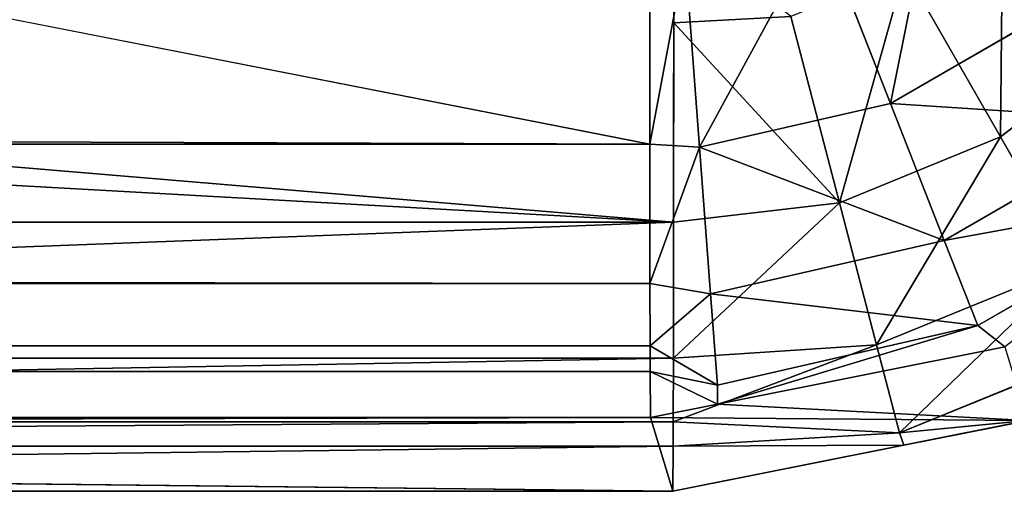
# Model space of a CAD drawing. Extents: x -1060 to 1060, y -370 to 370.
# Drawn here: x 1026 to 1047, y -351 to -341 of the extents above; entities that cross this region are included whole.
import ezdxf

# ---------------------------------------------------------------- set-up
doc = ezdxf.new("R2010")
doc.units = 0
doc.header["$LTSCALE"] = 25.4
doc.layers.get('0').update_dxf_attribs({"color": 13, "linetype": 'CONTINUOUS'})

# ---------------------------------------------------------------- blocks, each defined once
blk = doc.blocks.new('GROUP_1')
at = {"color": 250}
for p, q in [((2099.985, 7.502, 5.185), (2099.981, 14.005, 0.871)), ((2099.985, 7.502, 5.185), (2099.981, 14.005, 0.871)), ((2100.503, 10.122, 505.967), (2100.504, 12.289, 507.425)), ((2100.503, 10.122, 505.967), (2100.504, 12.289, 507.425)), ((2105.188, 8.376, 5.292), (2103.671, 12.242, 2.082)), ((2105.188, 8.376, 5.292), (2103.671, 12.242, 2.082)), ((2099.985, 7.502, 5.185), (2100.751, 11.576, 2.082)), ((2099.985, 7.502, 5.185), (2100.751, 11.576, 2.082)), ((2101.061, 7.434, 5.292), (2100.751, 11.576, 2.082)), ((2101.061, 7.434, 5.292), (2100.751, 11.576, 2.082)), ((2105.495, 11.264, 506.251), (2107.563, 7.656, 503.024)), ((2105.495, 11.264, 506.251), (2107.563, 7.656, 503.024)), ((2105.188, 8.376, 5.292), (2108.854, 10.493, 5.292)), ((2105.188, 8.376, 5.292), (2108.854, 10.493, 5.292)), ((2103.032, 10.257, 506.251), (2100.503, 10.122, 505.967)), ((2103.032, 10.257, 506.251), (2100.503, 10.122, 505.967)), ((2103.032, 10.257, 506.251), (2104.083, 6.234, 503.024)), ((2103.032, 10.257, 506.251), (2104.083, 6.234, 503.024)), ((2100.5, 5.815, 503.068), (2100.503, 10.122, 505.967)), ((2100.5, 5.815, 503.068), (2100.503, 10.122, 505.967)), ((2100.503, 10.122, 505.967), (2104.083, 6.234, 503.024)), ((2100.503, 10.122, 505.967), (2104.083, 6.234, 503.024)), ((2107.563, 7.656, 503.024), (2110.55, 9.94, 503.024)), ((2107.563, 7.656, 503.024), (2110.55, 9.94, 503.024)), ((2101.061, 7.434, 5.292), (2105.188, 8.376, 5.292)), ((2101.061, 7.434, 5.292), (2105.188, 8.376, 5.292)), ((2106.348, 5.421, 9.472), (2105.188, 8.376, 5.292)), ((2106.348, 5.421, 9.472), (2105.188, 8.376, 5.292)), ((2106.348, 5.421, 9.472), (2110.834, 8.011, 9.472)), ((2106.348, 5.421, 9.472), (2110.834, 8.011, 9.472)), ((2099.985, 7.502, 5.185), (19.985, 7.497, 6.701)), ((2099.985, 7.502, 5.185), (19.985, 7.497, 6.701)), ((2099.99, 4.493, 9.656), (2099.985, 7.502, 5.185)), ((2101.061, 7.434, 5.292), (2099.985, 7.502, 5.185)), ((2101.061, 7.434, 5.292), (2099.985, 7.502, 5.185)), ((2099.99, 4.493, 9.656), (2099.985, 7.502, 5.185)), ((2104.083, 6.234, 503.024), (2107.563, 7.656, 503.024)), ((2104.083, 6.234, 503.024), (2107.563, 7.656, 503.024)), ((2107.563, 7.656, 503.024), (2109.141, 4.903, 498.824)), ((2107.563, 7.656, 503.024), (2109.141, 4.903, 498.824)), ((2101.061, 7.434, 5.292), (2099.99, 4.493, 9.656)), ((2101.061, 7.434, 5.292), (2099.99, 4.493, 9.656)), ((2101.299, 4.268, 9.472), (2101.061, 7.434, 5.292)), ((2101.299, 4.268, 9.472), (2101.061, 7.434, 5.292)), ((2107.071, 3.58, 14.334), (2112.067, 6.464, 14.334)), ((2107.071, 3.58, 14.334), (2112.067, 6.464, 14.334)), ((2104.083, 6.234, 503.024), (2100.495, 2.877, 498.639)), ((2104.083, 6.234, 503.024), (2100.495, 2.877, 498.639)), ((2104.083, 6.234, 503.024), (2100.5, 5.815, 503.068)), ((2104.083, 6.234, 503.024), (2100.5, 5.815, 503.068)), ((2104.083, 6.234, 503.024), (2104.885, 3.164, 498.824)), ((2104.083, 6.234, 503.024), (2104.885, 3.164, 498.824)), ((2023.328, 5.815, 503.148), (2100.5, 5.815, 503.068)), ((2023.328, 5.815, 503.148), (2100.5, 5.815, 503.068)), ((2100.495, 2.877, 498.639), (2100.5, 5.815, 503.068)), ((2100.495, 2.877, 498.639), (2100.5, 5.815, 503.068)), ((2101.299, 4.268, 9.472), (2106.348, 5.421, 9.472)), ((2101.299, 4.268, 9.472), (2106.348, 5.421, 9.472)), ((2107.071, 3.58, 14.334), (2106.348, 5.421, 9.472)), ((2107.071, 3.58, 14.334), (2106.348, 5.421, 9.472)), ((2104.885, 3.164, 498.824), (2109.141, 4.903, 498.824)), ((2104.885, 3.164, 498.824), (2109.141, 4.903, 498.824)), ((2101.299, 4.268, 9.472), (2099.99, 4.493, 9.656)), ((2099.992, 3.144, 11.659), (2099.99, 4.493, 9.656)), ((2101.299, 4.268, 9.472), (2099.99, 4.493, 9.656)), ((2099.992, 3.144, 11.659), (2099.99, 4.493, 9.656)), ((2099.992, 3.144, 11.659), (2101.299, 4.268, 9.472)), ((2099.992, 3.144, 11.659), (2101.299, 4.268, 9.472)), ((2101.446, 2.296, 14.334), (2101.299, 4.268, 9.472)), ((2101.446, 2.296, 14.334), (2101.299, 4.268, 9.472)), ((2101.446, 2.296, 14.334), (2107.071, 3.58, 14.334)), ((2101.446, 2.296, 14.334), (2107.071, 3.58, 14.334)), ((2107.071, 3.58, 14.334), (2101.448, 1.884, 19.307)), ((2107.071, 3.58, 14.334), (2101.448, 1.884, 19.307)), ((2107.654, 3.118, 19.304), (2107.071, 3.58, 14.334)), ((2107.654, 3.118, 19.304), (2107.071, 3.58, 14.334)), ((2105.382, 1.261, 493.941), (2110.119, 3.197, 493.941)), ((2105.382, 1.261, 493.941), (2110.119, 3.197, 493.941)), ((2099.992, 3.144, 11.659), (19.992, 3.139, 13.175)), ((2099.992, 3.144, 11.659), (19.992, 3.139, 13.175)), ((2099.992, 3.144, 11.659), (2101.446, 2.296, 14.334)), ((2099.995, 2.589, 14.404), (2099.992, 3.144, 11.659)), ((2099.992, 3.144, 11.659), (2101.446, 2.296, 14.334)), ((2099.995, 2.589, 14.404), (2099.992, 3.144, 11.659)), ((2100.493, 1.502, 496.565), (2104.885, 3.164, 498.824)), ((2100.493, 1.502, 496.565), (2104.885, 3.164, 498.824)), ((2100.495, 2.877, 498.639), (2104.885, 3.164, 498.824)), ((2100.495, 2.877, 498.639), (2104.885, 3.164, 498.824)), ((2101.448, 1.884, 19.307), (2107.654, 3.118, 19.304)), ((2101.448, 1.884, 19.307), (2107.654, 3.118, 19.304)), ((2104.885, 3.164, 498.824), (2105.382, 1.261, 493.941)), ((2104.885, 3.164, 498.824), (2105.382, 1.261, 493.941)), ((2100.493, 1.502, 496.565), (2100.495, 2.877, 498.639)), ((2100.493, 1.502, 496.565), (2100.495, 2.877, 498.639)), ((2101.446, 2.296, 14.334), (2099.995, 2.589, 14.404)), ((2099.995, 2.589, 14.404), (2101.448, 1.884, 19.307)), ((2101.446, 2.296, 14.334), (2099.995, 2.589, 14.404)), ((2100, 1.596, 19.307), (2099.995, 2.589, 14.404)), ((2099.995, 2.589, 14.404), (2101.448, 1.884, 19.307)), ((2100, 1.596, 19.307), (2099.995, 2.589, 14.404)), ((2101.448, 1.884, 19.307), (2101.446, 2.296, 14.334)), ((2101.448, 1.884, 19.307), (2101.446, 2.296, 14.334)), ((2100, 1.596, 19.307), (2101.448, 1.884, 19.307)), ((2100, 1.596, 19.307), (2101.448, 1.884, 19.307)), ((20, 1.591, 20.824), (2100, 1.596, 19.307)), ((20, 1.591, 20.824), (2100, 1.596, 19.307)), ((2023.322, 1.501, 496.645), (2100.493, 1.502, 496.565)), ((2023.322, 1.501, 496.645), (2100.493, 1.502, 496.565)), ((2100, 1.596, 19.307), (2100.485, 0.005, 488.906)), ((2100, 1.596, 19.307), (2100.485, 0.005, 488.906)), ((2100.49, 0.976, 493.874), (2100.493, 1.502, 496.565)), ((2100.49, 0.976, 493.874), (2100.493, 1.502, 496.565)), ((2100.493, 1.502, 496.565), (2105.382, 1.261, 493.941)), ((2100.493, 1.502, 496.565), (2105.382, 1.261, 493.941)), ((2108.139, 1.528, 488.903), (2105.382, 1.261, 493.941)), ((2108.139, 1.528, 488.903), (2105.382, 1.261, 493.941)), ((2105.472, 0.997, 488.904), (2108.139, 1.528, 488.903)), ((2105.472, 0.997, 488.904), (2108.139, 1.528, 488.903)), ((2105.382, 1.261, 493.941), (2100.49, 0.976, 493.874)), ((2105.382, 1.261, 493.941), (2100.49, 0.976, 493.874)), ((2105.472, 0.997, 488.904), (2105.382, 1.261, 493.941)), ((2105.472, 0.997, 488.904), (2105.382, 1.261, 493.941)), ((2100.485, 0.005, 488.906), (2105.472, 0.997, 488.904)), ((2100.485, 0.005, 488.906), (2105.472, 0.997, 488.904)), ((2100.485, 0.005, 488.906), (2100.49, 0.976, 493.874)), ((2100.485, 0.005, 488.906), (2100.49, 0.976, 493.874)), ((2100.49, 0.976, 493.874), (2105.472, 0.997, 488.904)), ((2100.49, 0.976, 493.874), (2105.472, 0.997, 488.904)), ((2023.314, 0.005, 488.986), (2100.485, 0.005, 488.906)), ((2023.314, 0.005, 488.986), (2100.485, 0.005, 488.906))]:
    blk.add_line(p, q, dxfattribs=at)
at = {"color": 251}
mesh = blk.add_polyface(dxfattribs=at)
corners = [(2110.55, 9.94, 503.024), (2109.226, 14.995, 506.251), (2107.609, 12.881, 506.251), (2112.834, 12.927, 503.024)]
mesh.append_faces([[corners[k] for k in face] for face in [(0, 1, 2), (1, 0, 3)]], dxfattribs={"vtx0": -1, "color": 251})
mesh = blk.add_polyface(dxfattribs=at)
corners = [(53.159, 14, 2.354), (19.982, 11.724, 3.897), (19.981, 14, 2.388), (19.985, 7.497, 6.701), (2099.985, 7.502, 5.185), (2066.803, 14.005, 0.906), (2099.981, 14.005, 0.871)]
mesh.append_faces([[corners[k] for k in face] for face in [(0, 1, 2), (4, 5, 6)]], dxfattribs={"vtx0": -1, "color": 251})
mesh.append_faces([[corners[k] for k in face] for face in [(1, 0, 3), (3, 0, 4)]], dxfattribs={"vtx0": -1, "vtx1": -1, "color": 251})
mesh.append_faces([[corners[k] for k in face] for face in [(4, 0, 5)]], dxfattribs={"vtx0": -1, "vtx2": -1, "color": 251})
mesh = blk.add_polyface(dxfattribs=at)
corners = [(2100.751, 11.576, 2.082), (2099.985, 7.502, 5.185), (2099.981, 14.005, 0.871)]
mesh.append_faces([[corners[k] for k in face] for face in [(0, 1, 2)]], dxfattribs={"color": 251})
mesh = blk.add_polyface(dxfattribs=at)
corners = [(2106.265, 13.74, 2.082), (2105.188, 8.376, 5.292), (2103.671, 12.242, 2.082), (2108.854, 10.493, 5.292)]
mesh.append_faces([[corners[k] for k in face] for face in [(0, 1, 2), (1, 0, 3)]], dxfattribs={"vtx0": -1, "color": 251})
mesh = blk.add_polyface(dxfattribs=at)
corners = [(2107.563, 7.656, 503.024), (2107.609, 12.881, 506.251), (2105.495, 11.264, 506.251), (2110.55, 9.94, 503.024)]
mesh.append_faces([[corners[k] for k in face] for face in [(0, 1, 2), (1, 0, 3)]], dxfattribs={"vtx0": -1, "color": 251})
mesh = blk.add_polyface(dxfattribs=at)
corners = [(2100.5, 5.815, 503.068), (2023.331, 10.122, 506.047), (2023.328, 5.815, 503.148), (2023.333, 12.289, 507.505), (2100.504, 12.289, 507.425), (2100.503, 10.122, 505.967)]
mesh.append_faces([[corners[k] for k in face] for face in [(0, 1, 2), (4, 0, 5)]], dxfattribs={"vtx0": -1, "color": 251})
mesh.append_faces([[corners[k] for k in face] for face in [(1, 0, 3), (3, 0, 4)]], dxfattribs={"vtx0": -1, "vtx1": -1, "color": 251})
mesh = blk.add_polyface(dxfattribs=at)
corners = [(2103.032, 10.257, 506.251), (2100.504, 12.289, 507.425), (2100.503, 10.122, 505.967)]
mesh.append_faces([[corners[k] for k in face] for face in [(0, 1, 2)]], dxfattribs={"color": 251})
mesh = blk.add_polyface(dxfattribs=at)
corners = [(2103.671, 12.242, 2.082), (2101.061, 7.434, 5.292), (2100.751, 11.576, 2.082), (2105.188, 8.376, 5.292)]
mesh.append_faces([[corners[k] for k in face] for face in [(0, 1, 2), (1, 0, 3)]], dxfattribs={"vtx0": -1, "color": 251})
mesh = blk.add_polyface(dxfattribs=at)
corners = [(2101.061, 7.434, 5.292), (2099.985, 7.502, 5.185), (2100.751, 11.576, 2.082)]
mesh.append_faces([[corners[k] for k in face] for face in [(0, 1, 2)]], dxfattribs={"color": 251})
mesh = blk.add_polyface(dxfattribs=at)
corners = [(2104.083, 6.234, 503.024), (2105.495, 11.264, 506.251), (2103.032, 10.257, 506.251), (2107.563, 7.656, 503.024)]
mesh.append_faces([[corners[k] for k in face] for face in [(0, 1, 2), (1, 0, 3)]], dxfattribs={"vtx0": -1, "color": 251})
mesh = blk.add_polyface(dxfattribs=at)
corners = [(2110.834, 8.011, 9.472), (2105.188, 8.376, 5.292), (2108.854, 10.493, 5.292), (2106.348, 5.421, 9.472)]
mesh.append_faces([[corners[k] for k in face] for face in [(0, 1, 2), (1, 0, 3)]], dxfattribs={"vtx0": -1, "color": 251})
mesh = blk.add_polyface(dxfattribs=at)
corners = [(2104.083, 6.234, 503.024), (2103.032, 10.257, 506.251), (2100.503, 10.122, 505.967)]
mesh.append_faces([[corners[k] for k in face] for face in [(0, 1, 2)]], dxfattribs={"color": 251})
mesh = blk.add_polyface(dxfattribs=at)
corners = [(2104.083, 6.234, 503.024), (2100.503, 10.122, 505.967), (2100.5, 5.815, 503.068)]
mesh.append_faces([[corners[k] for k in face] for face in [(0, 1, 2)]], dxfattribs={"color": 251})
mesh = blk.add_polyface(dxfattribs=at)
corners = [(2110.55, 9.94, 503.024), (2109.141, 4.903, 498.824), (2112.793, 7.697, 498.824), (2107.563, 7.656, 503.024)]
mesh.append_faces([[corners[k] for k in face] for face in [(0, 1, 2), (1, 0, 3)]], dxfattribs={"vtx0": -1, "color": 251})
mesh = blk.add_polyface(dxfattribs=at)
corners = [(2106.348, 5.421, 9.472), (2101.061, 7.434, 5.292), (2105.188, 8.376, 5.292), (2101.299, 4.268, 9.472)]
mesh.append_faces([[corners[k] for k in face] for face in [(0, 1, 2), (1, 0, 3)]], dxfattribs={"vtx0": -1, "color": 251})
mesh = blk.add_polyface(dxfattribs=at)
corners = [(2112.067, 6.464, 14.334), (2106.348, 5.421, 9.472), (2110.834, 8.011, 9.472), (2107.071, 3.58, 14.334)]
mesh.append_faces([[corners[k] for k in face] for face in [(0, 1, 2), (1, 0, 3)]], dxfattribs={"vtx0": -1, "color": 251})
mesh = blk.add_polyface(dxfattribs=at)
corners = [(2099.99, 4.493, 9.656), (19.985, 7.497, 6.701), (2099.985, 7.502, 5.185), (19.99, 4.472, 11.195), (2099.992, 3.144, 11.659), (19.992, 3.139, 13.175)]
mesh.append_faces([[corners[k] for k in face] for face in [(0, 1, 2), (3, 4, 5)]], dxfattribs={"vtx0": -1, "color": 251})
mesh.append_faces([[corners[k] for k in face] for face in [(1, 0, 3)]], dxfattribs={"vtx0": -1, "vtx1": -1, "color": 251})
mesh.append_faces([[corners[k] for k in face] for face in [(3, 0, 4)]], dxfattribs={"vtx0": -1, "vtx2": -1, "color": 251})
mesh = blk.add_polyface(dxfattribs=at)
corners = [(2099.99, 4.493, 9.656), (2099.985, 7.502, 5.185), (2101.061, 7.434, 5.292)]
mesh.append_faces([[corners[k] for k in face] for face in [(0, 1, 2)]], dxfattribs={"color": 251})
mesh = blk.add_polyface(dxfattribs=at)
corners = [(2107.563, 7.656, 503.024), (2104.885, 3.164, 498.824), (2109.141, 4.903, 498.824), (2104.083, 6.234, 503.024)]
mesh.append_faces([[corners[k] for k in face] for face in [(0, 1, 2), (1, 0, 3)]], dxfattribs={"vtx0": -1, "color": 251})
mesh = blk.add_polyface(dxfattribs=at)
corners = [(2099.99, 4.493, 9.656), (2101.061, 7.434, 5.292), (2101.299, 4.268, 9.472)]
mesh.append_faces([[corners[k] for k in face] for face in [(0, 1, 2)]], dxfattribs={"color": 251})
mesh = blk.add_polyface(dxfattribs=at)
corners = [(2107.654, 3.118, 19.304), (2107.071, 3.58, 14.334), (2112.067, 6.464, 14.334)]
mesh.append_faces([[corners[k] for k in face] for face in [(0, 1, 2)]], dxfattribs={"color": 251})
mesh = blk.add_polyface(dxfattribs=at)
corners = [(2100.5, 5.815, 503.068), (2100.495, 2.877, 498.639), (2104.083, 6.234, 503.024)]
mesh.append_faces([[corners[k] for k in face] for face in [(0, 1, 2)]], dxfattribs={"color": 251})
mesh = blk.add_polyface(dxfattribs=at)
corners = [(2104.083, 6.234, 503.024), (2100.495, 2.877, 498.639), (2104.885, 3.164, 498.824)]
mesh.append_faces([[corners[k] for k in face] for face in [(0, 1, 2)]], dxfattribs={"color": 251})
mesh = blk.add_polyface(dxfattribs=at)
corners = [(2100.495, 2.877, 498.639), (2023.322, 1.501, 496.645), (2100.493, 1.502, 496.565), (2023.324, 2.878, 498.72), (2100.5, 5.815, 503.068), (2023.328, 5.815, 503.148)]
mesh.append_faces([[corners[k] for k in face] for face in [(0, 1, 2), (3, 4, 5)]], dxfattribs={"vtx0": -1, "color": 251})
mesh.append_faces([[corners[k] for k in face] for face in [(1, 0, 3)]], dxfattribs={"vtx0": -1, "vtx1": -1, "color": 251})
mesh.append_faces([[corners[k] for k in face] for face in [(3, 0, 4)]], dxfattribs={"vtx0": -1, "vtx2": -1, "color": 251})
mesh = blk.add_polyface(dxfattribs=at)
corners = [(2107.071, 3.58, 14.334), (2101.299, 4.268, 9.472), (2106.348, 5.421, 9.472), (2101.446, 2.296, 14.334)]
mesh.append_faces([[corners[k] for k in face] for face in [(0, 1, 2), (1, 0, 3)]], dxfattribs={"vtx0": -1, "color": 251})
mesh = blk.add_polyface(dxfattribs=at)
corners = [(2109.141, 4.903, 498.824), (2105.382, 1.261, 493.941), (2110.119, 3.197, 493.941), (2104.885, 3.164, 498.824)]
mesh.append_faces([[corners[k] for k in face] for face in [(0, 1, 2), (1, 0, 3)]], dxfattribs={"vtx0": -1, "color": 251})
mesh = blk.add_polyface(dxfattribs=at)
corners = [(2099.992, 3.144, 11.659), (2099.99, 4.493, 9.656), (2101.299, 4.268, 9.472)]
mesh.append_faces([[corners[k] for k in face] for face in [(0, 1, 2)]], dxfattribs={"color": 251})
mesh = blk.add_polyface(dxfattribs=at)
corners = [(2101.446, 2.296, 14.334), (2099.992, 3.144, 11.659), (2101.299, 4.268, 9.472)]
mesh.append_faces([[corners[k] for k in face] for face in [(0, 1, 2)]], dxfattribs={"color": 251})
mesh = blk.add_polyface(dxfattribs=at)
corners = [(2101.448, 1.884, 19.307), (2101.446, 2.296, 14.334), (2107.071, 3.58, 14.334)]
mesh.append_faces([[corners[k] for k in face] for face in [(0, 1, 2)]], dxfattribs={"color": 251})
mesh = blk.add_polyface(dxfattribs=at)
corners = [(2101.448, 1.884, 19.307), (2107.071, 3.58, 14.334), (2107.654, 3.118, 19.304)]
mesh.append_faces([[corners[k] for k in face] for face in [(0, 1, 2)]], dxfattribs={"color": 251})
mesh = blk.add_polyface(dxfattribs=at)
corners = [(2105.382, 1.261, 493.941), (2108.139, 1.528, 488.903), (2110.119, 3.197, 493.941)]
mesh.append_faces([[corners[k] for k in face] for face in [(0, 1, 2)]], dxfattribs={"color": 251})
mesh = blk.add_polyface(dxfattribs=at)
corners = [(2099.995, 2.589, 14.404), (19.992, 3.139, 13.175), (2099.992, 3.144, 11.659), (19.995, 2.577, 15.954), (2100, 1.596, 19.307), (20, 1.591, 20.824)]
mesh.append_faces([[corners[k] for k in face] for face in [(0, 1, 2), (3, 4, 5)]], dxfattribs={"vtx0": -1, "color": 251})
mesh.append_faces([[corners[k] for k in face] for face in [(1, 0, 3)]], dxfattribs={"vtx0": -1, "vtx1": -1, "color": 251})
mesh.append_faces([[corners[k] for k in face] for face in [(3, 0, 4)]], dxfattribs={"vtx0": -1, "vtx2": -1, "color": 251})
mesh = blk.add_polyface(dxfattribs=at)
corners = [(2099.995, 2.589, 14.404), (2099.992, 3.144, 11.659), (2101.446, 2.296, 14.334)]
mesh.append_faces([[corners[k] for k in face] for face in [(0, 1, 2)]], dxfattribs={"color": 251})
mesh = blk.add_polyface(dxfattribs=at)
corners = [(2108.139, 1.528, 488.903), (2101.448, 1.884, 19.307), (2107.654, 3.118, 19.304), (2100, 1.596, 19.307), (2100.485, 0.005, 488.906), (2105.472, 0.997, 488.904)]
mesh.append_faces([[corners[k] for k in face] for face in [(0, 1, 2), (4, 0, 5)]], dxfattribs={"vtx0": -1, "color": 251})
mesh.append_faces([[corners[k] for k in face] for face in [(1, 0, 3), (3, 0, 4)]], dxfattribs={"vtx0": -1, "vtx1": -1, "color": 251})
mesh = blk.add_polyface(dxfattribs=at)
corners = [(2104.885, 3.164, 498.824), (2100.495, 2.877, 498.639), (2100.493, 1.502, 496.565)]
mesh.append_faces([[corners[k] for k in face] for face in [(0, 1, 2)]], dxfattribs={"color": 251})
mesh = blk.add_polyface(dxfattribs=at)
corners = [(2104.885, 3.164, 498.824), (2100.493, 1.502, 496.565), (2105.382, 1.261, 493.941)]
mesh.append_faces([[corners[k] for k in face] for face in [(0, 1, 2)]], dxfattribs={"color": 251})
mesh = blk.add_polyface(dxfattribs=at)
corners = [(2101.448, 1.884, 19.307), (2099.995, 2.589, 14.404), (2101.446, 2.296, 14.334)]
mesh.append_faces([[corners[k] for k in face] for face in [(0, 1, 2)]], dxfattribs={"color": 251})
mesh = blk.add_polyface(dxfattribs=at)
corners = [(2100, 1.596, 19.307), (2099.995, 2.589, 14.404), (2101.448, 1.884, 19.307)]
mesh.append_faces([[corners[k] for k in face] for face in [(0, 1, 2)]], dxfattribs={"color": 251})
mesh = blk.add_polyface(dxfattribs=at)
corners = [(2100, 1.596, 19.307), (1945.913, 1.41, 74.334), (20, 1.591, 20.824), (1954.401, 1.406, 75.236), (1963.877, 1.395, 78.574), (1972.222, 1.376, 84.168), (1978.91, 1.351, 91.665), (1983.519, 1.321, 100.592), (2100.485, 0.005, 488.906), (1985.759, 1.287, 110.385), (2023.314, 0.005, 488.986), (141.463, 1.311, 103.3), (20.485, 0, 490.423), (145.711, 1.342, 94.196), (152.093, 1.369, 86.437), (160.207, 1.389, 80.514), (169.542, 1.401, 76.799), (179.508, 1.405, 75.527), (139.789, 1.285, 111.148), (98.032, 0, 490.342)]
mesh.append_faces([[corners[k] for k in face] for face in [(9, 8, 10), (12, 18, 19)]], dxfattribs={"vtx0": -1, "color": 251})
mesh.append_faces([[corners[k] for k in face] for face in [(0, 1, 2), (1, 0, 3), (3, 0, 4), (4, 0, 5), (5, 0, 6), (6, 0, 7), (7, 8, 9), (2, 11, 12), (11, 2, 13), (13, 2, 14), (14, 2, 15), (15, 2, 16), (16, 2, 17), (17, 2, 1)]], dxfattribs={"vtx0": -1, "vtx1": -1, "color": 251})
mesh.append_faces([[corners[k] for k in face] for face in [(7, 0, 8), (12, 11, 18)]], dxfattribs={"vtx0": -1, "vtx2": -1, "color": 251})
mesh = blk.add_polyface(dxfattribs=at)
corners = [(2100.49, 0.976, 493.874), (2023.314, 0.005, 488.986), (2100.485, 0.005, 488.906), (2023.319, 0.976, 493.956), (2100.493, 1.502, 496.565), (2023.322, 1.501, 496.645)]
mesh.append_faces([[corners[k] for k in face] for face in [(0, 1, 2), (3, 4, 5)]], dxfattribs={"vtx0": -1, "color": 251})
mesh.append_faces([[corners[k] for k in face] for face in [(1, 0, 3)]], dxfattribs={"vtx0": -1, "vtx1": -1, "color": 251})
mesh.append_faces([[corners[k] for k in face] for face in [(3, 0, 4)]], dxfattribs={"vtx0": -1, "vtx2": -1, "color": 251})
mesh = blk.add_polyface(dxfattribs=at)
corners = [(2100.493, 1.502, 496.565), (2100.49, 0.976, 493.874), (2105.382, 1.261, 493.941)]
mesh.append_faces([[corners[k] for k in face] for face in [(0, 1, 2)]], dxfattribs={"color": 251})
mesh = blk.add_polyface(dxfattribs=at)
corners = [(2105.382, 1.261, 493.941), (2105.472, 0.997, 488.904), (2108.139, 1.528, 488.903)]
mesh.append_faces([[corners[k] for k in face] for face in [(0, 1, 2)]], dxfattribs={"color": 251})
mesh = blk.add_polyface(dxfattribs=at)
corners = [(2105.382, 1.261, 493.941), (2100.49, 0.976, 493.874), (2105.472, 0.997, 488.904)]
mesh.append_faces([[corners[k] for k in face] for face in [(0, 1, 2)]], dxfattribs={"color": 251})
mesh = blk.add_polyface(dxfattribs=at)
corners = [(2100.49, 0.976, 493.874), (2100.485, 0.005, 488.906), (2105.472, 0.997, 488.904)]
mesh.append_faces([[corners[k] for k in face] for face in [(0, 1, 2)]], dxfattribs={"color": 251})

msp = doc.modelspace()

# ---------------------------------------------------------------- block references
at = {"color": 0}
msp.add_blockref('GROUP_1', (-1060.467, -351.191, 162.015), dxfattribs=at)

doc.saveas('drawing.dxf')
